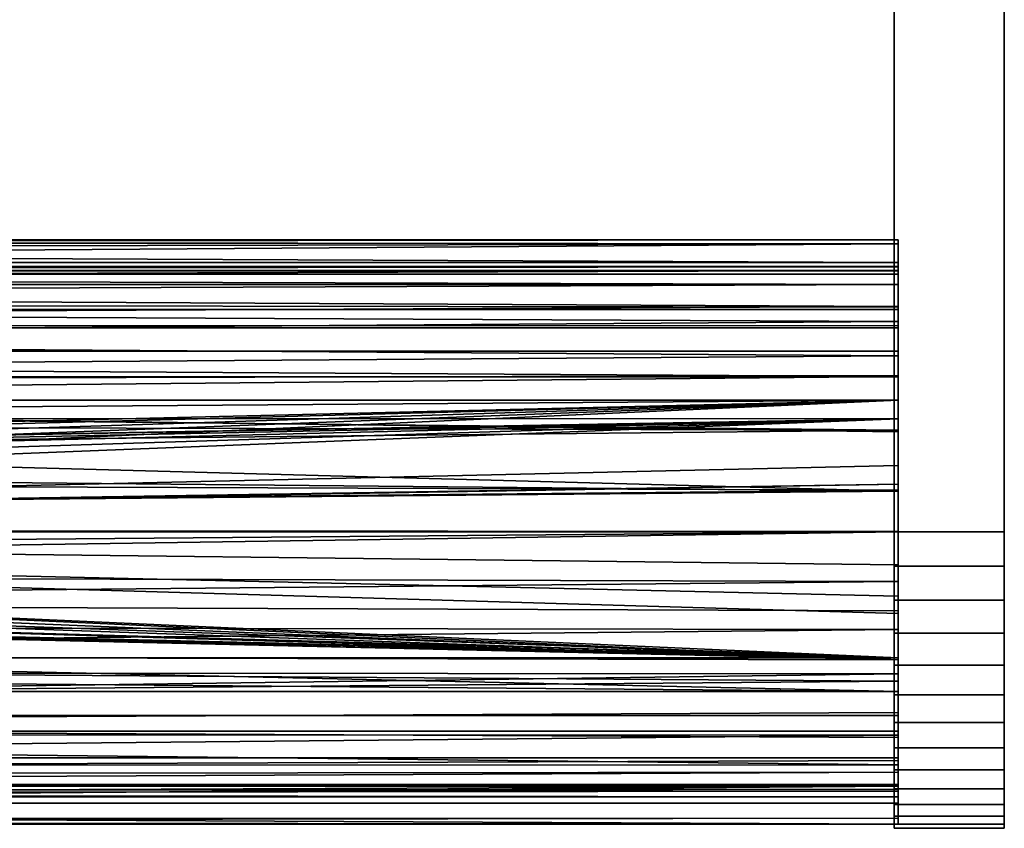
# Model space of a CAD drawing. Extents: x -0.184 to 0.184, y -0.088 to 0.
# Drawn here: x 0.099 to 0.153, y -0.088 to -0.044 of the extents above; entities that cross this region are included whole.
import ezdxf

# ---------------------------------------------------------------- set-up
doc = ezdxf.new("R2010")
doc.units = 0
doc.layers.add('L12_BASIS_FARBE', color=7, linetype='CONTINUOUS')
doc.layers.add('L3_HALTERRING_FARBE', color=7, linetype='CONTINUOUS')

msp = doc.modelspace()

# ---------------------------------------------------------------- linework, layer by layer
at = {"layer": 'L12_BASIS_FARBE', "color": 253}
for points, invisible_edges in [([(0.147206, -0.057321, 0.139813), (-0.084793, -0.056334, 0.136617), (-0.084794, -0.057322, 0.139733), (0.147206, -0.057321, 0.139813)], 8), ([(-0.084793, -0.056334, 0.136617), (0.147207, -0.05609, 0.135143), (-0.084792, -0.056, 0.133365), (-0.084793, -0.056334, 0.136617)], 8), ([(0.147206, -0.057321, 0.139813), (0.147207, -0.05609, 0.135143), (-0.084793, -0.056334, 0.136617), (0.147206, -0.057321, 0.139813)], 8), ([(-0.084792, -0.056, 0.133365), (0.147209, -0.056309, 0.130319), (-0.084791, -0.056125, 0.131371), (-0.084792, -0.056, 0.133365)], 8), ([(0.147207, -0.05609, 0.135143), (0.147209, -0.056309, 0.130319), (-0.084792, -0.056, 0.133365), (0.147207, -0.05609, 0.135143)], 8), ([(-0.084791, -0.056125, 0.131371), (0.147209, -0.056309, 0.130319), (-0.08479, -0.056774, 0.128449), (-0.084791, -0.056125, 0.131371)], 8), ([(0.147209, -0.056309, 0.130319), (-0.084789, -0.057957, 0.125698), (-0.08479, -0.056774, 0.128449), (0.147209, -0.056309, 0.130319)], 8), ([(0.147209, -0.056309, 0.130319), (0.14721, -0.057957, 0.125779), (-0.084789, -0.057957, 0.125698), (0.147209, -0.056309, 0.130319)], 8), ([(0.147206, -0.057321, 0.139813), (0.147207, -0.057759, 0.136163), (0.147207, -0.05609, 0.135143), (0.147206, -0.057321, 0.139813)], 9), ([(0.147207, -0.05609, 0.135143), (0.147207, -0.057759, 0.136163), (0.147207, -0.057566, 0.1348), (0.147207, -0.05609, 0.135143)], 8), ([(0.147208, -0.057539, 0.132413), (0.147207, -0.05609, 0.135143), (0.147207, -0.057566, 0.1348), (0.147208, -0.057539, 0.132413)], 9), ([(0.147207, -0.05609, 0.135143), (0.147208, -0.057539, 0.132413), (0.147209, -0.056309, 0.130319), (0.147207, -0.05609, 0.135143)], 9), ([(0.147209, -0.056309, 0.130319), (0.147208, -0.057539, 0.132413), (0.147209, -0.057775, 0.130646), (0.147209, -0.056309, 0.130319)], 8), ([(0.147209, -0.057775, 0.130646), (0.14721, -0.057957, 0.125779), (0.147209, -0.056309, 0.130319), (0.147209, -0.057775, 0.130646)], 9), ([(-0.084796, -0.059891, 0.143824), (0.147206, -0.057321, 0.139813), (-0.084794, -0.057322, 0.139733), (-0.084796, -0.059891, 0.143824)], 9), ([(0.147206, -0.057321, 0.139813), (-0.084796, -0.059891, 0.143824), (0.147204, -0.05989, 0.143903), (0.147206, -0.057321, 0.139813)], 9), ([(0.147204, -0.05989, 0.143903), (0.147205, -0.059715, 0.141144), (0.147206, -0.057321, 0.139813), (0.147204, -0.05989, 0.143903)], 9), ([(0.147206, -0.057321, 0.139813), (0.147205, -0.059715, 0.141144), (0.147206, -0.05851, 0.138756), (0.147206, -0.057321, 0.139813)], 8), ([(0.147207, -0.057759, 0.136163), (0.147206, -0.057321, 0.139813), (0.147206, -0.05851, 0.138756), (0.147207, -0.057759, 0.136163)], 9), ([(-0.084794, -0.058579, 0.138855), (0.147207, -0.057759, 0.136163), (0.147206, -0.05851, 0.138756), (-0.084794, -0.058579, 0.138855)], 8), ([(-0.084794, -0.058579, 0.138855), (-0.084793, -0.057772, 0.136162), (0.147207, -0.057759, 0.136163), (-0.084794, -0.058579, 0.138855)], 8), ([(-0.084793, -0.057772, 0.136162), (-0.084792, -0.0575, 0.133365), (0.147208, -0.057539, 0.132413), (-0.084793, -0.057772, 0.136162)], 8), ([(-0.084793, -0.057772, 0.136162), (0.147208, -0.057539, 0.132413), (0.147207, -0.057566, 0.1348), (-0.084793, -0.057772, 0.136162)], 8), ([(0.147207, -0.057759, 0.136163), (-0.084793, -0.057772, 0.136162), (0.147207, -0.057566, 0.1348), (0.147207, -0.057759, 0.136163)], 8), ([(-0.084792, -0.0575, 0.133365), (-0.084791, -0.057776, 0.130552), (0.147208, -0.057539, 0.132413), (-0.084792, -0.0575, 0.133365)], 8), ([(0.147208, -0.057539, 0.132413), (-0.084791, -0.057776, 0.130552), (0.147209, -0.057775, 0.130646), (0.147208, -0.057539, 0.132413)], 8), ([(0.147209, -0.057775, 0.130646), (-0.084791, -0.057776, 0.130552), (0.14721, -0.058531, 0.12808), (0.147209, -0.057775, 0.130646)], 8), ([(-0.084791, -0.057776, 0.130552), (-0.08479, -0.058592, 0.127845), (0.14721, -0.058531, 0.12808), (-0.084791, -0.057776, 0.130552)], 8), ([(-0.084789, -0.057957, 0.125698), (0.147212, -0.060885, 0.121938), (-0.084788, -0.060885, 0.121857), (-0.084789, -0.057957, 0.125698)], 9), ([(0.147212, -0.060885, 0.121938), (-0.084789, -0.057957, 0.125698), (0.14721, -0.057957, 0.125779), (0.147212, -0.060885, 0.121938)], 9), ([(0.14721, -0.057957, 0.125779), (0.147209, -0.057775, 0.130646), (0.14721, -0.058531, 0.12808), (0.14721, -0.057957, 0.125779)], 9), ([(0.14721, -0.057957, 0.125779), (0.147211, -0.06055, 0.124551), (0.147212, -0.060885, 0.121938), (0.14721, -0.057957, 0.125779)], 9), ([(0.147211, -0.06055, 0.124551), (0.14721, -0.057957, 0.125779), (0.147211, -0.059759, 0.125677), (0.147211, -0.06055, 0.124551)], 9), ([(0.14721, -0.057957, 0.125779), (0.14721, -0.058531, 0.12808), (0.147211, -0.059759, 0.125677), (0.14721, -0.057957, 0.125779)], 8), ([(0.147205, -0.059715, 0.141144), (-0.084794, -0.058579, 0.138855), (0.147206, -0.05851, 0.138756), (0.147205, -0.059715, 0.141144)], 8), ([(-0.084795, -0.060829, 0.142609), (-0.084794, -0.058579, 0.138855), (0.147205, -0.059715, 0.141144), (-0.084795, -0.060829, 0.142609)], 8), ([(0.14721, -0.058531, 0.12808), (-0.08479, -0.058592, 0.127845), (-0.08479, -0.059422, 0.126151), (0.14721, -0.058531, 0.12808)], 8), ([(0.14721, -0.058531, 0.12808), (-0.08479, -0.059422, 0.126151), (0.147211, -0.059759, 0.125677), (0.14721, -0.058531, 0.12808)], 8), ([(-0.08479, -0.059422, 0.126151), (0.147211, -0.06055, 0.124551), (0.147211, -0.059759, 0.125677), (-0.08479, -0.059422, 0.126151)], 8), ([(-0.08479, -0.059422, 0.126151), (-0.084788, -0.062148, 0.122726), (0.147211, -0.06055, 0.124551), (-0.08479, -0.059422, 0.126151)], 8), ([(0.147203, -0.063562, 0.14704), (-0.084796, -0.059891, 0.143824), (-0.084797, -0.063564, 0.146961), (0.147203, -0.063562, 0.14704)], 9), ([(-0.084796, -0.059891, 0.143824), (0.147203, -0.063562, 0.14704), (0.147204, -0.05989, 0.143903), (-0.084796, -0.059891, 0.143824)], 9), ([(-0.084795, -0.060829, 0.142609), (0.147205, -0.059715, 0.141144), (0.147205, -0.060753, 0.142594), (-0.084795, -0.060829, 0.142609)], 8), ([(0.147204, -0.06348, 0.145177), (0.147204, -0.05989, 0.143903), (0.147203, -0.063562, 0.14704), (0.147204, -0.06348, 0.145177)], 9), ([(0.147205, -0.059715, 0.141144), (0.147204, -0.05989, 0.143903), (0.147205, -0.060753, 0.142594), (0.147205, -0.059715, 0.141144)], 9), ([(0.147204, -0.05989, 0.143903), (0.147204, -0.06348, 0.145177), (0.147204, -0.062406, 0.144316), (0.147204, -0.05989, 0.143903)], 9), ([(0.147204, -0.05989, 0.143903), (0.147204, -0.062406, 0.144316), (0.147205, -0.060753, 0.142594), (0.147204, -0.05989, 0.143903)], 8), ([(0.147211, -0.06055, 0.124551), (-0.084788, -0.062148, 0.122726), (0.147212, -0.062165, 0.122793), (0.147211, -0.06055, 0.124551)], 8), ([(0.147211, -0.06055, 0.124551), (0.147212, -0.062165, 0.122793), (0.147212, -0.060885, 0.121938), (0.147211, -0.06055, 0.124551)], 8), ([(0.147204, -0.062406, 0.144316), (-0.084796, -0.064096, 0.145522), (-0.084795, -0.060829, 0.142609), (0.147204, -0.062406, 0.144316)], 8), ([(0.147204, -0.062406, 0.144316), (-0.084795, -0.060829, 0.142609), (0.147205, -0.060753, 0.142594), (0.147204, -0.062406, 0.144316)], 8), ([(0.147212, -0.060885, 0.121938), (-0.084787, -0.064825, 0.119064), (-0.084788, -0.060885, 0.121857), (0.147212, -0.060885, 0.121938)], 9), ([(-0.084787, -0.064825, 0.119064), (0.147212, -0.060885, 0.121938), (0.147213, -0.064825, 0.119145), (-0.084787, -0.064825, 0.119064)], 9), ([(0.147212, -0.063547, 0.121666), (0.147213, -0.064825, 0.119145), (0.147212, -0.060885, 0.121938), (0.147212, -0.063547, 0.121666)], 9), ([(0.147212, -0.060885, 0.121938), (0.147212, -0.062165, 0.122793), (0.147212, -0.063547, 0.121666), (0.147212, -0.060885, 0.121938)], 8), ([(0.147212, -0.063547, 0.121666), (0.147212, -0.062165, 0.122793), (-0.084788, -0.062148, 0.122726), (0.147212, -0.063547, 0.121666)], 8), ([(0.147212, -0.063547, 0.121666), (-0.084788, -0.062148, 0.122726), (-0.084788, -0.065771, 0.120271), (0.147212, -0.063547, 0.121666)], 8), ([(0.147204, -0.062406, 0.144316), (0.147204, -0.06348, 0.145177), (-0.084796, -0.064096, 0.145522), (0.147204, -0.062406, 0.144316)], 8), ([(0.147203, -0.063562, 0.14704), (-0.084797, -0.063564, 0.146961), (0.147203, -0.066556, 0.148492), (0.147203, -0.063562, 0.14704)], 8), ([(0.147202, -0.069785, 0.149292), (-0.084797, -0.063564, 0.146961), (-0.084797, -0.067616, 0.148753), (0.147202, -0.069785, 0.149292)], 8), ([(0.147203, -0.066556, 0.148492), (-0.084797, -0.063564, 0.146961), (0.147202, -0.069785, 0.149292), (0.147203, -0.066556, 0.148492)], 8), ([(0.147204, -0.06348, 0.145177), (0.147203, -0.066459, 0.146844), (-0.084796, -0.064096, 0.145522), (0.147204, -0.06348, 0.145177)], 8), ([(0.147212, -0.065855, 0.120313), (0.147212, -0.063547, 0.121666), (-0.084788, -0.065771, 0.120271), (0.147212, -0.065855, 0.120313)], 8), ([(0.147203, -0.063562, 0.14704), (0.147203, -0.066459, 0.146844), (0.147204, -0.06348, 0.145177), (0.147203, -0.063562, 0.14704)], 9), ([(0.147203, -0.066459, 0.146844), (0.147203, -0.063562, 0.14704), (0.147203, -0.066556, 0.148492), (0.147203, -0.066459, 0.146844)], 9), ([(0.147213, -0.064825, 0.119145), (0.147212, -0.063547, 0.121666), (0.147212, -0.065855, 0.120313), (0.147213, -0.064825, 0.119145)], 9), ([(0.147203, -0.066459, 0.146844), (-0.084797, -0.065924, 0.146531), (-0.084796, -0.064096, 0.145522), (0.147203, -0.066459, 0.146844)], 8), ([(0.147213, -0.064825, 0.119145), (-0.009567, -0.068607, 0.117755), (-0.084787, -0.06653, 0.118329), (0.147213, -0.064825, 0.119145)], 8), ([(0.147213, -0.064825, 0.119145), (-0.084787, -0.06653, 0.118329), (-0.084787, -0.064825, 0.119064), (0.147213, -0.064825, 0.119145)], 8), ([(0.147213, -0.064825, 0.119145), (-0.008244, -0.06897, 0.117682), (-0.009567, -0.068607, 0.117755), (0.147213, -0.064825, 0.119145)], 8), ([(0.147213, -0.064825, 0.119145), (-0.007201, -0.069793, 0.117545), (-0.008244, -0.06897, 0.117682), (0.147213, -0.064825, 0.119145)], 8), ([(0.147213, -0.064825, 0.119145), (-0.006631, -0.070735, 0.117442), (-0.007201, -0.069793, 0.117545), (0.147213, -0.064825, 0.119145)], 8), ([(0.147213, -0.064825, 0.119145), (-0.006392, -0.071814, 0.117394), (-0.006631, -0.070735, 0.117442), (0.147213, -0.064825, 0.119145)], 8), ([(0.147213, -0.069419, 0.117656), (-0.006392, -0.071814, 0.117394), (0.147213, -0.064825, 0.119145), (0.147213, -0.069419, 0.117656)], 8), ([(0.147213, -0.068394, 0.119402), (0.147213, -0.064825, 0.119145), (0.147212, -0.065855, 0.120313), (0.147213, -0.068394, 0.119402)], 9), ([(0.147213, -0.064825, 0.119145), (0.147213, -0.068394, 0.119402), (0.147213, -0.069419, 0.117656), (0.147213, -0.064825, 0.119145)], 9), ([(0.147203, -0.066459, 0.146844), (-0.084797, -0.06889, 0.147528), (-0.084797, -0.065924, 0.146531), (0.147203, -0.066459, 0.146844)], 8), ([(0.147212, -0.065855, 0.120313), (-0.084788, -0.065771, 0.120271), (-0.010075, -0.068612, 0.119292), (0.147212, -0.065855, 0.120313)], 8), ([(0.147212, -0.065855, 0.120313), (-0.010075, -0.068612, 0.119292), (-0.009048, -0.068681, 0.119277), (0.147212, -0.065855, 0.120313)], 8), ([(0.147212, -0.065855, 0.120313), (-0.009048, -0.068681, 0.119277), (-0.008091, -0.069053, 0.119195), (0.147212, -0.065855, 0.120313)], 8), ([(0.147212, -0.065855, 0.120313), (-0.008091, -0.069053, 0.119195), (-0.007292, -0.06969, 0.119077), (0.147212, -0.065855, 0.120313)], 8), ([(0.147212, -0.065855, 0.120313), (-0.007292, -0.06969, 0.119077), (-0.006644, -0.070704, 0.11895), (0.147212, -0.065855, 0.120313)], 8), ([(0.147212, -0.065855, 0.120313), (-0.006644, -0.070704, 0.11895), (-0.006389, -0.071891, 0.118894), (0.147212, -0.065855, 0.120313)], 8), ([(0.147213, -0.068394, 0.119402), (0.147212, -0.065855, 0.120313), (-0.006389, -0.071891, 0.118894), (0.147213, -0.068394, 0.119402)], 8), ([(0.147203, -0.066459, 0.146844), (0.147203, -0.069729, 0.147767), (-0.084797, -0.06889, 0.147528), (0.147203, -0.066459, 0.146844)], 8), ([(0.147203, -0.069729, 0.147767), (0.147203, -0.066556, 0.148492), (0.147202, -0.069785, 0.149292), (0.147203, -0.069729, 0.147767)], 9), ([(0.147203, -0.066556, 0.148492), (0.147203, -0.069729, 0.147767), (0.147203, -0.066459, 0.146844), (0.147203, -0.066556, 0.148492)], 9), ([(0.147202, -0.069785, 0.149292), (-0.084797, -0.067616, 0.148753), (-0.084798, -0.072005, 0.149365), (0.147202, -0.069785, 0.149292)], 8), ([(0.147213, -0.071992, 0.118946), (0.147213, -0.068394, 0.119402), (-0.006389, -0.071891, 0.118894), (0.147213, -0.071992, 0.118946)], 8), ([(0.147213, -0.071991, 0.117446), (0.147213, -0.068394, 0.119402), (0.147213, -0.071992, 0.118946), (0.147213, -0.071991, 0.117446)], 9), ([(0.147213, -0.068394, 0.119402), (0.147213, -0.071991, 0.117446), (0.147213, -0.069419, 0.117656), (0.147213, -0.068394, 0.119402)], 9), ([(0.147203, -0.069729, 0.147767), (-0.084797, -0.072008, 0.147865), (-0.084797, -0.06889, 0.147528), (0.147203, -0.069729, 0.147767)], 8), ([(0.147202, -0.069785, 0.149292), (-0.084798, -0.072005, 0.149365), (0.147202, -0.072009, 0.149446), (0.147202, -0.069785, 0.149292)], 8), ([(0.147203, -0.069729, 0.147767), (0.147203, -0.072004, 0.147946), (-0.084797, -0.072008, 0.147865), (0.147203, -0.069729, 0.147767)], 8), ([(0.147213, -0.069419, 0.117656), (-0.006387, -0.071991, 0.117393), (-0.006392, -0.071814, 0.117394), (0.147213, -0.069419, 0.117656)], 8), ([(0.147213, -0.071991, 0.117446), (-0.006387, -0.071991, 0.117393), (0.147213, -0.069419, 0.117656), (0.147213, -0.071991, 0.117446)], 8), ([(0.147202, -0.069785, 0.149292), (0.147203, -0.072004, 0.147946), (0.147203, -0.069729, 0.147767), (0.147202, -0.069785, 0.149292)], 9), ([(0.147203, -0.072004, 0.147946), (0.147202, -0.069785, 0.149292), (0.147202, -0.072009, 0.149446), (0.147203, -0.072004, 0.147946)], 9), ([(0.147213, -0.071992, 0.118946), (-0.006389, -0.071891, 0.118894), (-0.006387, -0.071992, 0.118893), (0.147213, -0.071992, 0.118946)], 8), ([(0.147202, -0.072009, 0.149446), (-0.084798, -0.072005, 0.149365), (-0.084798, -0.075438, 0.148992), (0.147202, -0.072009, 0.149446)], 8), ([(0.147203, -0.076322, 0.148852), (0.147202, -0.072009, 0.149446), (-0.084798, -0.075438, 0.148992), (0.147203, -0.076322, 0.148852)], 8), ([(0.147203, -0.072004, 0.147946), (-0.084797, -0.074014, 0.147725), (-0.084797, -0.072008, 0.147865), (0.147203, -0.072004, 0.147946)], 8), ([(0.147203, -0.074721, 0.147689), (-0.084797, -0.074014, 0.147725), (0.147203, -0.072004, 0.147946), (0.147203, -0.074721, 0.147689)], 8), ([(0.147213, -0.078873, 0.118998), (-0.006671, -0.073361, 0.11745), (-0.006387, -0.071991, 0.117393), (0.147213, -0.078873, 0.118998)], 8), ([(0.147212, -0.078985, 0.12074), (-0.006387, -0.071992, 0.118893), (-0.006432, -0.072552, 0.118904), (0.147212, -0.078985, 0.12074)], 8), ([(0.147213, -0.071991, 0.117446), (0.147213, -0.075519, 0.117838), (-0.006387, -0.071991, 0.117393), (0.147213, -0.071991, 0.117446)], 8), ([(0.147213, -0.075519, 0.117838), (0.147213, -0.078873, 0.118998), (-0.006387, -0.071991, 0.117393), (0.147213, -0.075519, 0.117838)], 8), ([(0.147213, -0.071992, 0.118946), (-0.006387, -0.071992, 0.118893), (0.147213, -0.073804, 0.119059), (0.147213, -0.071992, 0.118946)], 8), ([(0.147213, -0.073804, 0.119059), (-0.006387, -0.071992, 0.118893), (0.147213, -0.076463, 0.11965), (0.147213, -0.073804, 0.119059)], 8), ([(0.147213, -0.076463, 0.11965), (-0.006387, -0.071992, 0.118893), (0.147212, -0.078985, 0.12074), (0.147213, -0.076463, 0.11965)], 8), ([(0.147202, -0.072009, 0.149446), (0.147203, -0.074721, 0.147689), (0.147203, -0.072004, 0.147946), (0.147202, -0.072009, 0.149446)], 9), ([(0.147203, -0.074721, 0.147689), (0.147202, -0.072009, 0.149446), (0.147203, -0.076322, 0.148852), (0.147203, -0.074721, 0.147689)], 9), ([(0.147213, -0.071991, 0.117446), (0.147213, -0.073804, 0.119059), (0.147213, -0.075519, 0.117838), (0.147213, -0.071991, 0.117446)], 9), ([(0.147213, -0.073804, 0.119059), (0.147213, -0.071991, 0.117446), (0.147213, -0.071992, 0.118946), (0.147213, -0.073804, 0.119059)], 9), ([(0.147212, -0.078985, 0.12074), (-0.006432, -0.072552, 0.118904), (-0.00675, -0.073528, 0.118973), (0.147212, -0.078985, 0.12074)], 8), ([(0.147213, -0.078873, 0.118998), (-0.007483, -0.0745, 0.117589), (-0.006671, -0.073361, 0.11745), (0.147213, -0.078873, 0.118998)], 8), ([(0.147212, -0.078985, 0.12074), (-0.00675, -0.073528, 0.118973), (-0.007343, -0.074363, 0.119086), (0.147212, -0.078985, 0.12074)], 8), ([(0.147203, -0.074721, 0.147689), (-0.084797, -0.076937, 0.146999), (-0.084797, -0.074014, 0.147725), (0.147203, -0.074721, 0.147689)], 8), ([(0.147213, -0.073804, 0.119059), (0.147213, -0.076463, 0.11965), (0.147213, -0.075519, 0.117838), (0.147213, -0.073804, 0.119059)], 8), ([(0.147213, -0.078873, 0.118998), (-0.008605, -0.075188, 0.117713), (-0.007483, -0.0745, 0.117589), (0.147213, -0.078873, 0.118998)], 8), ([(0.147212, -0.078985, 0.12074), (-0.007343, -0.074363, 0.119086), (-0.008154, -0.074982, 0.119202), (0.147212, -0.078985, 0.12074)], 8), ([(0.147203, -0.077338, 0.146928), (-0.084797, -0.076937, 0.146999), (0.147203, -0.074721, 0.147689), (0.147203, -0.077338, 0.146928)], 8), ([(0.147212, -0.078985, 0.12074), (-0.008154, -0.074982, 0.119202), (-0.009122, -0.075334, 0.119281), (0.147212, -0.078985, 0.12074)], 8), ([(0.147203, -0.074721, 0.147689), (0.147203, -0.076322, 0.148852), (0.147203, -0.077338, 0.146928), (0.147203, -0.074721, 0.147689)], 8), ([(0.147203, -0.080722, 0.14686), (0.147203, -0.076322, 0.148852), (-0.084798, -0.075438, 0.148992), (0.147203, -0.080722, 0.14686)], 8), ([(0.147203, -0.080722, 0.14686), (-0.084798, -0.075438, 0.148992), (-0.084797, -0.078707, 0.147892), (0.147203, -0.080722, 0.14686)], 8), ([(0.147212, -0.078985, 0.12074), (-0.010154, -0.07538, 0.119291), (-0.084788, -0.078502, 0.120405), (0.147212, -0.078985, 0.12074)], 8), ([(0.147213, -0.078873, 0.118998), (-0.084787, -0.078873, 0.118917), (-0.009976, -0.075394, 0.117755), (0.147213, -0.078873, 0.118998)], 8), ([(0.147212, -0.078985, 0.12074), (-0.009122, -0.075334, 0.119281), (-0.010154, -0.07538, 0.119291), (0.147212, -0.078985, 0.12074)], 8), ([(0.147213, -0.078873, 0.118998), (-0.009976, -0.075394, 0.117755), (-0.008605, -0.075188, 0.117713), (0.147213, -0.078873, 0.118998)], 8), ([(0.147213, -0.076463, 0.11965), (0.147213, -0.078873, 0.118998), (0.147213, -0.075519, 0.117838), (0.147213, -0.076463, 0.11965)], 9), ([(0.147204, -0.079744, 0.145706), (0.147203, -0.076322, 0.148852), (0.147203, -0.080722, 0.14686), (0.147204, -0.079744, 0.145706)], 9), ([(0.147203, -0.076322, 0.148852), (0.147204, -0.079744, 0.145706), (0.147203, -0.077338, 0.146928), (0.147203, -0.076322, 0.148852)], 9), ([(0.147213, -0.078873, 0.118998), (0.147213, -0.076463, 0.11965), (0.147212, -0.078985, 0.12074), (0.147213, -0.078873, 0.118998)], 9), ([(0.147203, -0.077338, 0.146928), (-0.084796, -0.079647, 0.145685), (-0.084797, -0.076937, 0.146999), (0.147203, -0.077338, 0.146928)], 8), ([(0.147204, -0.079744, 0.145706), (-0.084796, -0.079647, 0.145685), (0.147203, -0.077338, 0.146928), (0.147204, -0.079744, 0.145706)], 8), ([(0.147203, -0.080722, 0.14686), (-0.084797, -0.078707, 0.147892), (-0.084797, -0.080722, 0.146779), (0.147203, -0.080722, 0.14686)], 8), ([(0.147212, -0.080159, 0.12146), (-0.084788, -0.078502, 0.120405), (-0.084789, -0.082073, 0.122936), (0.147212, -0.080159, 0.12146)], 8), ([(0.147212, -0.078985, 0.12074), (-0.084788, -0.078502, 0.120405), (0.147212, -0.080159, 0.12146), (0.147212, -0.078985, 0.12074)], 8), ([(-0.084787, -0.078873, 0.118917), (0.147212, -0.082871, 0.121707), (-0.084788, -0.082871, 0.121626), (-0.084787, -0.078873, 0.118917)], 9), ([(0.147212, -0.082871, 0.121707), (-0.084787, -0.078873, 0.118917), (0.147213, -0.078873, 0.118998), (0.147212, -0.082871, 0.121707)], 9), ([(0.147213, -0.078873, 0.118998), (0.147212, -0.080159, 0.12146), (0.147212, -0.082871, 0.121707), (0.147213, -0.078873, 0.118998)], 9), ([(0.147212, -0.080159, 0.12146), (0.147213, -0.078873, 0.118998), (0.147212, -0.078985, 0.12074), (0.147212, -0.080159, 0.12146)], 9), ([(0.147204, -0.079744, 0.145706), (-0.084795, -0.082975, 0.142842), (-0.084796, -0.079647, 0.145685), (0.147204, -0.079744, 0.145706)], 8), ([(0.147204, -0.081864, 0.144074), (-0.084795, -0.082975, 0.142842), (0.147204, -0.079744, 0.145706), (0.147204, -0.081864, 0.144074)], 8), ([(0.147203, -0.080722, 0.14686), (0.147204, -0.081864, 0.144074), (0.147204, -0.079744, 0.145706), (0.147203, -0.080722, 0.14686)], 9), ([(0.147212, -0.080159, 0.12146), (-0.084789, -0.082073, 0.122936), (0.147211, -0.082015, 0.122961), (0.147212, -0.080159, 0.12146)], 8), ([(0.147212, -0.080159, 0.12146), (0.147211, -0.082015, 0.122961), (0.147212, -0.082871, 0.121707), (0.147212, -0.080159, 0.12146)], 8), ([(-0.084796, -0.084327, 0.143565), (0.147203, -0.080722, 0.14686), (-0.084797, -0.080722, 0.146779), (-0.084796, -0.084327, 0.143565)], 9), ([(0.147203, -0.080722, 0.14686), (-0.084796, -0.084327, 0.143565), (0.147204, -0.084327, 0.143646), (0.147203, -0.080722, 0.14686)], 9), ([(0.147204, -0.081864, 0.144074), (0.147203, -0.080722, 0.14686), (0.147204, -0.084327, 0.143646), (0.147204, -0.081864, 0.144074)], 9), ([(0.147204, -0.081864, 0.144074), (0.147205, -0.083094, 0.142783), (-0.084795, -0.082975, 0.142842), (0.147204, -0.081864, 0.144074)], 8), ([(0.14721, -0.084721, 0.126488), (-0.084789, -0.082073, 0.122936), (-0.08479, -0.084727, 0.126417), (0.14721, -0.084721, 0.126488)], 8), ([(0.147211, -0.083226, 0.124269), (0.147211, -0.082015, 0.122961), (-0.084789, -0.082073, 0.122936), (0.147211, -0.083226, 0.124269)], 8), ([(0.14721, -0.084721, 0.126488), (0.147211, -0.083226, 0.124269), (-0.084789, -0.082073, 0.122936), (0.14721, -0.084721, 0.126488)], 8), ([(0.147204, -0.081864, 0.144074), (0.147204, -0.084327, 0.143646), (0.147205, -0.083094, 0.142783), (0.147204, -0.081864, 0.144074)], 8), ([(0.147211, -0.082015, 0.122961), (0.147211, -0.083226, 0.124269), (0.147212, -0.082871, 0.121707), (0.147211, -0.082015, 0.122961)], 8), ([(-0.084795, -0.082975, 0.142842), (0.147205, -0.083094, 0.142783), (-0.084794, -0.085303, 0.139135), (-0.084795, -0.082975, 0.142842)], 8), ([(0.147205, -0.083094, 0.142783), (0.147205, -0.084475, 0.140837), (-0.084794, -0.085303, 0.139135), (0.147205, -0.083094, 0.142783)], 8), ([(0.147212, -0.082871, 0.121707), (-0.084789, -0.085879, 0.125405), (-0.084788, -0.082871, 0.121626), (0.147212, -0.082871, 0.121707)], 9), ([(-0.084789, -0.085879, 0.125405), (0.147212, -0.082871, 0.121707), (0.147211, -0.085879, 0.125486), (-0.084789, -0.085879, 0.125405)], 9), ([(0.147204, -0.084327, 0.143646), (0.147205, -0.084475, 0.140837), (0.147205, -0.083094, 0.142783), (0.147204, -0.084327, 0.143646)], 9), ([(0.147212, -0.082871, 0.121707), (0.14721, -0.084721, 0.126488), (0.147211, -0.085879, 0.125486), (0.147212, -0.082871, 0.121707)], 9), ([(0.14721, -0.084721, 0.126488), (0.147212, -0.082871, 0.121707), (0.147211, -0.083226, 0.124269), (0.14721, -0.084721, 0.126488)], 9), ([(0.147206, -0.086809, 0.139503), (-0.084796, -0.084327, 0.143565), (-0.084794, -0.086809, 0.139422), (0.147206, -0.086809, 0.139503)], 9), ([(-0.084796, -0.084327, 0.143565), (0.147206, -0.086809, 0.139503), (0.147204, -0.084327, 0.143646), (-0.084796, -0.084327, 0.143565)], 9), ([(0.147205, -0.084475, 0.140837), (0.147206, -0.08512, 0.13962), (-0.084794, -0.085303, 0.139135), (0.147205, -0.084475, 0.140837)], 8), ([(-0.084791, -0.085798, 0.128909), (0.14721, -0.084721, 0.126488), (-0.08479, -0.084727, 0.126417), (-0.084791, -0.085798, 0.128909)], 9), ([(0.14721, -0.084721, 0.126488), (-0.084791, -0.085798, 0.128909), (0.147209, -0.08579, 0.128966), (0.14721, -0.084721, 0.126488)], 9), ([(0.147205, -0.084475, 0.140837), (0.147204, -0.084327, 0.143646), (0.147206, -0.086809, 0.139503), (0.147205, -0.084475, 0.140837)], 9), ([(0.147205, -0.084475, 0.140837), (0.147206, -0.086809, 0.139503), (0.147206, -0.08512, 0.13962), (0.147205, -0.084475, 0.140837)], 8), ([(0.147209, -0.08579, 0.128966), (0.147211, -0.085879, 0.125486), (0.14721, -0.084721, 0.126488), (0.147209, -0.08579, 0.128966)], 9), ([(0.147206, -0.08512, 0.13962), (-0.084793, -0.086197, 0.136312), (-0.084794, -0.085303, 0.139135), (0.147206, -0.08512, 0.13962)], 8), ([(0.147206, -0.08512, 0.13962), (0.147207, -0.086037, 0.137082), (-0.084793, -0.086197, 0.136312), (0.147206, -0.08512, 0.13962)], 8), ([(0.147206, -0.08512, 0.13962), (0.147206, -0.086809, 0.139503), (0.147207, -0.086037, 0.137082), (0.147206, -0.08512, 0.13962)], 8), ([(-0.084792, -0.086387, 0.131558), (0.147209, -0.086153, 0.130294), (-0.084791, -0.085798, 0.128909), (-0.084792, -0.086387, 0.131558)], 8), ([(0.147209, -0.086153, 0.130294), (0.147209, -0.08579, 0.128966), (-0.084791, -0.085798, 0.128909), (0.147209, -0.086153, 0.130294)], 8), ([(-0.084791, -0.087696, 0.13026), (-0.08479, -0.086795, 0.127274), (0.147211, -0.085879, 0.125486), (-0.084791, -0.087696, 0.13026)], 8), ([(-0.084791, -0.087696, 0.13026), (0.147211, -0.085879, 0.125486), (0.147209, -0.087622, 0.12999), (-0.084791, -0.087696, 0.13026)], 8), ([(-0.08479, -0.086795, 0.127274), (-0.084789, -0.085879, 0.125405), (0.147211, -0.085879, 0.125486), (-0.08479, -0.086795, 0.127274)], 8), ([(0.147211, -0.085879, 0.125486), (0.147209, -0.08579, 0.128966), (0.147209, -0.087622, 0.12999), (0.147211, -0.085879, 0.125486)], 9), ([(0.147209, -0.08579, 0.128966), (0.147209, -0.086153, 0.130294), (0.147209, -0.087622, 0.12999), (0.147209, -0.08579, 0.128966)], 8), ([(0.147207, -0.086037, 0.137082), (0.147208, -0.086466, 0.134441), (-0.084793, -0.086197, 0.136312), (0.147207, -0.086037, 0.137082)], 8), ([(-0.084793, -0.086197, 0.136312), (0.147208, -0.086466, 0.134441), (-0.084792, -0.0865, 0.133365), (-0.084793, -0.086197, 0.136312)], 8), ([(0.147208, -0.086479, 0.132658), (0.147209, -0.086153, 0.130294), (-0.084792, -0.086387, 0.131558), (0.147208, -0.086479, 0.132658)], 8), ([(0.147208, -0.086466, 0.134441), (0.147208, -0.086479, 0.132658), (-0.084792, -0.086387, 0.131558), (0.147208, -0.086466, 0.134441)], 8), ([(0.147208, -0.086466, 0.134441), (-0.084792, -0.086387, 0.131558), (-0.084792, -0.0865, 0.133365), (0.147208, -0.086466, 0.134441)], 8), ([(0.147206, -0.086809, 0.139503), (0.147208, -0.086466, 0.134441), (0.147207, -0.086037, 0.137082), (0.147206, -0.086809, 0.139503)], 9), ([(0.147208, -0.086479, 0.132658), (0.147209, -0.087622, 0.12999), (0.147209, -0.086153, 0.130294), (0.147208, -0.086479, 0.132658)], 9), ([(-0.084794, -0.086809, 0.139422), (-0.084793, -0.087699, 0.136452), (0.147207, -0.087942, 0.134809), (-0.084794, -0.086809, 0.139422)], 8), ([(0.147206, -0.086809, 0.139503), (-0.084794, -0.086809, 0.139422), (0.147207, -0.087942, 0.134809), (0.147206, -0.086809, 0.139503)], 8), ([(0.147208, -0.086466, 0.134441), (0.147206, -0.086809, 0.139503), (0.147207, -0.087942, 0.134809), (0.147208, -0.086466, 0.134441)], 9), ([(0.147208, -0.086466, 0.134441), (0.147207, -0.087942, 0.134809), (0.147208, -0.086479, 0.132658), (0.147208, -0.086466, 0.134441)], 8), ([(0.147209, -0.087622, 0.12999), (0.147208, -0.086479, 0.132658), (0.147207, -0.087942, 0.134809), (0.147209, -0.087622, 0.12999)], 9), ([(-0.084793, -0.087699, 0.136452), (-0.084792, -0.088, 0.133365), (0.147207, -0.087942, 0.134809), (-0.084793, -0.087699, 0.136452)], 8), ([(-0.084792, -0.088, 0.133365), (-0.084791, -0.087696, 0.13026), (0.147209, -0.087622, 0.12999), (-0.084792, -0.088, 0.133365)], 8), ([(0.147207, -0.087942, 0.134809), (-0.084792, -0.088, 0.133365), (0.147209, -0.087622, 0.12999), (0.147207, -0.087942, 0.134809)], 8)]:
    msp.add_3dface(points, dxfattribs=dict(at, invisible_edges=invisible_edges))
at = {"layer": 'L3_HALTERRING_FARBE', "color": 253}
for points, invisible_edges in [([(0.146998, -0.072, 0.117143), (0.146987, -0.072, 0.149543), (0.146987, -0.012, 0.149543), (0.146998, -0.072, 0.117143)], 13), ([(0.146998, -0.072, 0.117143), (0.146987, -0.012, 0.149543), (0.146998, -0.012, 0.117143), (0.146998, -0.072, 0.117143)], 9), ([(0.152987, -0.072, 0.149545), (0.146987, -0.012, 0.149543), (0.146987, -0.072, 0.149543), (0.152987, -0.072, 0.149545)], 9), ([(0.146987, -0.012, 0.149543), (0.152987, -0.072, 0.149545), (0.152987, -0.012, 0.149545), (0.146987, -0.012, 0.149543)], 9), ([(0.152998, -0.012, 0.117145), (0.146998, -0.072, 0.117143), (0.146998, -0.012, 0.117143), (0.152998, -0.012, 0.117145)], 9), ([(0.146998, -0.072, 0.117143), (0.152998, -0.012, 0.117145), (0.152998, -0.072, 0.117145), (0.146998, -0.072, 0.117143)], 9), ([(0.152987, -0.072, 0.149545), (0.152998, -0.072, 0.117145), (0.152987, -0.012, 0.149545), (0.152987, -0.072, 0.149545)], 11), ([(0.152987, -0.012, 0.149545), (0.152998, -0.072, 0.117145), (0.152998, -0.012, 0.117145), (0.152987, -0.012, 0.149545)], 9), ([(0.146998, -0.073881, 0.117253), (0.146987, -0.073881, 0.149433), (0.146987, -0.072, 0.149543), (0.146998, -0.073881, 0.117253)], 13), ([(0.146998, -0.073881, 0.117253), (0.146987, -0.072, 0.149543), (0.146998, -0.072, 0.117143), (0.146998, -0.073881, 0.117253)], 11), ([(0.146987, -0.073881, 0.149433), (0.152987, -0.072, 0.149545), (0.146987, -0.072, 0.149543), (0.146987, -0.073881, 0.149433)], 9), ([(0.152987, -0.072, 0.149545), (0.146987, -0.073881, 0.149433), (0.152987, -0.073881, 0.149435), (0.152987, -0.072, 0.149545)], 9), ([(0.146998, -0.072, 0.117143), (0.152998, -0.073881, 0.117255), (0.146998, -0.073881, 0.117253), (0.146998, -0.072, 0.117143)], 9), ([(0.152998, -0.073881, 0.117255), (0.146998, -0.072, 0.117143), (0.152998, -0.072, 0.117145), (0.152998, -0.073881, 0.117255)], 9), ([(0.152987, -0.073881, 0.149435), (0.152998, -0.073881, 0.117255), (0.152987, -0.072, 0.149545), (0.152987, -0.073881, 0.149435)], 11), ([(0.152987, -0.072, 0.149545), (0.152998, -0.073881, 0.117255), (0.152998, -0.072, 0.117145), (0.152987, -0.072, 0.149545)], 13), ([(0.146998, -0.075736, 0.11758), (0.146987, -0.075736, 0.149106), (0.146987, -0.073881, 0.149433), (0.146998, -0.075736, 0.11758)], 13), ([(0.146998, -0.075736, 0.11758), (0.146987, -0.073881, 0.149433), (0.146998, -0.073881, 0.117253), (0.146998, -0.075736, 0.11758)], 11), ([(0.146987, -0.075736, 0.149106), (0.152987, -0.073881, 0.149435), (0.146987, -0.073881, 0.149433), (0.146987, -0.075736, 0.149106)], 9), ([(0.152987, -0.073881, 0.149435), (0.146987, -0.075736, 0.149106), (0.152987, -0.075736, 0.149108), (0.152987, -0.073881, 0.149435)], 9), ([(0.146998, -0.073881, 0.117253), (0.152998, -0.075736, 0.117582), (0.146998, -0.075736, 0.11758), (0.146998, -0.073881, 0.117253)], 9), ([(0.152998, -0.075736, 0.117582), (0.146998, -0.073881, 0.117253), (0.152998, -0.073881, 0.117255), (0.152998, -0.075736, 0.117582)], 9), ([(0.152987, -0.075736, 0.149108), (0.152998, -0.075736, 0.117582), (0.152987, -0.073881, 0.149435), (0.152987, -0.075736, 0.149108)], 11), ([(0.152987, -0.073881, 0.149435), (0.152998, -0.075736, 0.117582), (0.152998, -0.073881, 0.117255), (0.152987, -0.073881, 0.149435)], 13), ([(0.146998, -0.077541, 0.11812), (0.146987, -0.077541, 0.148566), (0.146987, -0.075736, 0.149106), (0.146998, -0.077541, 0.11812)], 13), ([(0.146998, -0.077541, 0.11812), (0.146987, -0.075736, 0.149106), (0.146998, -0.075736, 0.11758), (0.146998, -0.077541, 0.11812)], 11), ([(0.146987, -0.077541, 0.148566), (0.152987, -0.075736, 0.149108), (0.146987, -0.075736, 0.149106), (0.146987, -0.077541, 0.148566)], 9), ([(0.152987, -0.075736, 0.149108), (0.146987, -0.077541, 0.148566), (0.152987, -0.077541, 0.148568), (0.152987, -0.075736, 0.149108)], 9), ([(0.146998, -0.075736, 0.11758), (0.152998, -0.077541, 0.118122), (0.146998, -0.077541, 0.11812), (0.146998, -0.075736, 0.11758)], 9), ([(0.152998, -0.077541, 0.118122), (0.146998, -0.075736, 0.11758), (0.152998, -0.075736, 0.117582), (0.152998, -0.077541, 0.118122)], 9), ([(0.152987, -0.077541, 0.148568), (0.152998, -0.077541, 0.118122), (0.152987, -0.075736, 0.149108), (0.152987, -0.077541, 0.148568)], 11), ([(0.152987, -0.075736, 0.149108), (0.152998, -0.077541, 0.118122), (0.152998, -0.075736, 0.117582), (0.152987, -0.075736, 0.149108)], 13), ([(0.146997, -0.079271, 0.118866), (0.146987, -0.079271, 0.14782), (0.146987, -0.077541, 0.148566), (0.146997, -0.079271, 0.118866)], 13), ([(0.146997, -0.079271, 0.118866), (0.146987, -0.077541, 0.148566), (0.146998, -0.077541, 0.11812), (0.146997, -0.079271, 0.118866)], 11), ([(0.146987, -0.079271, 0.14782), (0.152987, -0.077541, 0.148568), (0.146987, -0.077541, 0.148566), (0.146987, -0.079271, 0.14782)], 9), ([(0.152987, -0.077541, 0.148568), (0.146987, -0.079271, 0.14782), (0.152987, -0.079271, 0.147822), (0.152987, -0.077541, 0.148568)], 9), ([(0.146998, -0.077541, 0.11812), (0.152997, -0.079271, 0.118868), (0.146997, -0.079271, 0.118866), (0.146998, -0.077541, 0.11812)], 9), ([(0.152997, -0.079271, 0.118868), (0.146998, -0.077541, 0.11812), (0.152998, -0.077541, 0.118122), (0.152997, -0.079271, 0.118868)], 9), ([(0.152987, -0.079271, 0.147822), (0.152997, -0.079271, 0.118868), (0.152987, -0.077541, 0.148568), (0.152987, -0.079271, 0.147822)], 11), ([(0.152987, -0.077541, 0.148568), (0.152997, -0.079271, 0.118868), (0.152998, -0.077541, 0.118122), (0.152987, -0.077541, 0.148568)], 13), ([(0.146997, -0.080902, 0.119808), (0.146988, -0.080902, 0.146878), (0.146987, -0.079271, 0.14782), (0.146997, -0.080902, 0.119808)], 13), ([(0.146997, -0.080902, 0.119808), (0.146987, -0.079271, 0.14782), (0.146997, -0.079271, 0.118866), (0.146997, -0.080902, 0.119808)], 11), ([(0.146988, -0.080902, 0.146878), (0.152987, -0.079271, 0.147822), (0.146987, -0.079271, 0.14782), (0.146988, -0.080902, 0.146878)], 9), ([(0.152987, -0.079271, 0.147822), (0.146988, -0.080902, 0.146878), (0.152988, -0.080902, 0.14688), (0.152987, -0.079271, 0.147822)], 9), ([(0.146997, -0.079271, 0.118866), (0.152997, -0.080902, 0.11981), (0.146997, -0.080902, 0.119808), (0.146997, -0.079271, 0.118866)], 9), ([(0.152997, -0.080902, 0.11981), (0.146997, -0.079271, 0.118866), (0.152997, -0.079271, 0.118868), (0.152997, -0.080902, 0.11981)], 9), ([(0.152988, -0.080902, 0.14688), (0.152997, -0.080902, 0.11981), (0.152987, -0.079271, 0.147822), (0.152988, -0.080902, 0.14688)], 11), ([(0.152987, -0.079271, 0.147822), (0.152997, -0.080902, 0.11981), (0.152997, -0.079271, 0.118868), (0.152987, -0.079271, 0.147822)], 13), ([(0.146997, -0.082413, 0.120933), (0.146988, -0.082413, 0.145753), (0.146988, -0.080902, 0.146878), (0.146997, -0.082413, 0.120933)], 13), ([(0.146997, -0.082413, 0.120933), (0.146988, -0.080902, 0.146878), (0.146997, -0.080902, 0.119808), (0.146997, -0.082413, 0.120933)], 11), ([(0.146988, -0.082413, 0.145753), (0.152988, -0.080902, 0.14688), (0.146988, -0.080902, 0.146878), (0.146988, -0.082413, 0.145753)], 9), ([(0.152988, -0.080902, 0.14688), (0.146988, -0.082413, 0.145753), (0.152988, -0.082413, 0.145755), (0.152988, -0.080902, 0.14688)], 9), ([(0.146997, -0.080902, 0.119808), (0.152997, -0.082413, 0.120935), (0.146997, -0.082413, 0.120933), (0.146997, -0.080902, 0.119808)], 9), ([(0.152997, -0.082413, 0.120935), (0.146997, -0.080902, 0.119808), (0.152997, -0.080902, 0.11981), (0.152997, -0.082413, 0.120935)], 9), ([(0.152988, -0.082413, 0.145755), (0.152997, -0.082413, 0.120935), (0.152988, -0.080902, 0.14688), (0.152988, -0.082413, 0.145755)], 11), ([(0.152988, -0.080902, 0.14688), (0.152997, -0.082413, 0.120935), (0.152997, -0.080902, 0.11981), (0.152988, -0.080902, 0.14688)], 13), ([(0.146996, -0.083783, 0.122226), (0.146989, -0.083783, 0.14446), (0.146988, -0.082413, 0.145753), (0.146996, -0.083783, 0.122226)], 13), ([(0.146996, -0.083783, 0.122226), (0.146988, -0.082413, 0.145753), (0.146997, -0.082413, 0.120933), (0.146996, -0.083783, 0.122226)], 11), ([(0.146989, -0.083783, 0.14446), (0.152988, -0.082413, 0.145755), (0.146988, -0.082413, 0.145753), (0.146989, -0.083783, 0.14446)], 9), ([(0.152988, -0.082413, 0.145755), (0.146989, -0.083783, 0.14446), (0.152989, -0.083783, 0.144462), (0.152988, -0.082413, 0.145755)], 9), ([(0.146997, -0.082413, 0.120933), (0.152996, -0.083783, 0.122228), (0.146996, -0.083783, 0.122226), (0.146997, -0.082413, 0.120933)], 9), ([(0.152996, -0.083783, 0.122228), (0.146997, -0.082413, 0.120933), (0.152997, -0.082413, 0.120935), (0.152996, -0.083783, 0.122228)], 9), ([(0.152989, -0.083783, 0.144462), (0.152996, -0.083783, 0.122228), (0.152988, -0.082413, 0.145755), (0.152989, -0.083783, 0.144462)], 11), ([(0.152988, -0.082413, 0.145755), (0.152996, -0.083783, 0.122228), (0.152997, -0.082413, 0.120935), (0.152988, -0.082413, 0.145755)], 13), ([(0.146996, -0.084994, 0.123669), (0.146989, -0.084994, 0.143017), (0.146989, -0.083783, 0.14446), (0.146996, -0.084994, 0.123669)], 13), ([(0.146996, -0.084994, 0.123669), (0.146989, -0.083783, 0.14446), (0.146996, -0.083783, 0.122226), (0.146996, -0.084994, 0.123669)], 11), ([(0.152989, -0.084994, 0.143019), (0.146989, -0.083783, 0.14446), (0.146989, -0.084994, 0.143017), (0.152989, -0.084994, 0.143019)], 9), ([(0.146989, -0.083783, 0.14446), (0.152989, -0.084994, 0.143019), (0.152989, -0.083783, 0.144462), (0.146989, -0.083783, 0.14446)], 9), ([(0.152996, -0.083783, 0.122228), (0.146996, -0.084994, 0.123669), (0.146996, -0.083783, 0.122226), (0.152996, -0.083783, 0.122228)], 9), ([(0.146996, -0.084994, 0.123669), (0.152996, -0.083783, 0.122228), (0.152996, -0.084994, 0.123671), (0.146996, -0.084994, 0.123669)], 9), ([(0.152989, -0.084994, 0.143019), (0.152996, -0.084994, 0.123671), (0.152989, -0.083783, 0.144462), (0.152989, -0.084994, 0.143019)], 11), ([(0.152989, -0.083783, 0.144462), (0.152996, -0.084994, 0.123671), (0.152996, -0.083783, 0.122228), (0.152989, -0.083783, 0.144462)], 13), ([(0.146995, -0.08603, 0.125243), (0.14699, -0.08603, 0.141443), (0.146989, -0.084994, 0.143017), (0.146995, -0.08603, 0.125243)], 13), ([(0.146995, -0.08603, 0.125243), (0.146989, -0.084994, 0.143017), (0.146996, -0.084994, 0.123669), (0.146995, -0.08603, 0.125243)], 11), ([(0.15299, -0.08603, 0.141445), (0.146989, -0.084994, 0.143017), (0.14699, -0.08603, 0.141443), (0.15299, -0.08603, 0.141445)], 9), ([(0.146989, -0.084994, 0.143017), (0.15299, -0.08603, 0.141445), (0.152989, -0.084994, 0.143019), (0.146989, -0.084994, 0.143017)], 9), ([(0.152996, -0.084994, 0.123671), (0.146995, -0.08603, 0.125243), (0.146996, -0.084994, 0.123669), (0.152996, -0.084994, 0.123671)], 9), ([(0.146995, -0.08603, 0.125243), (0.152996, -0.084994, 0.123671), (0.152995, -0.08603, 0.125245), (0.146995, -0.08603, 0.125243)], 9), ([(0.15299, -0.08603, 0.141445), (0.152995, -0.08603, 0.125245), (0.152989, -0.084994, 0.143019), (0.15299, -0.08603, 0.141445)], 11), ([(0.152989, -0.084994, 0.143019), (0.152995, -0.08603, 0.125245), (0.152996, -0.084994, 0.123671), (0.152989, -0.084994, 0.143019)], 13), ([(0.146995, -0.086875, 0.126927), (0.14699, -0.086875, 0.139759), (0.14699, -0.08603, 0.141443), (0.146995, -0.086875, 0.126927)], 13), ([(0.146995, -0.086875, 0.126927), (0.14699, -0.08603, 0.141443), (0.146995, -0.08603, 0.125243), (0.146995, -0.086875, 0.126927)], 11), ([(0.15299, -0.086875, 0.139761), (0.14699, -0.08603, 0.141443), (0.14699, -0.086875, 0.139759), (0.15299, -0.086875, 0.139761)], 9), ([(0.14699, -0.08603, 0.141443), (0.15299, -0.086875, 0.139761), (0.15299, -0.08603, 0.141445), (0.14699, -0.08603, 0.141443)], 9), ([(0.152995, -0.08603, 0.125245), (0.146995, -0.086875, 0.126927), (0.146995, -0.08603, 0.125243), (0.152995, -0.08603, 0.125245)], 9), ([(0.146995, -0.086875, 0.126927), (0.152995, -0.08603, 0.125245), (0.152995, -0.086875, 0.126929), (0.146995, -0.086875, 0.126927)], 9), ([(0.15299, -0.086875, 0.139761), (0.152995, -0.086875, 0.126929), (0.15299, -0.08603, 0.141445), (0.15299, -0.086875, 0.139761)], 11), ([(0.15299, -0.08603, 0.141445), (0.152995, -0.086875, 0.126929), (0.152995, -0.08603, 0.125245), (0.15299, -0.08603, 0.141445)], 13), ([(0.146994, -0.087519, 0.128697), (0.146991, -0.087519, 0.137989), (0.14699, -0.086875, 0.139759), (0.146994, -0.087519, 0.128697)], 13), ([(0.146994, -0.087519, 0.128697), (0.14699, -0.086875, 0.139759), (0.146995, -0.086875, 0.126927), (0.146994, -0.087519, 0.128697)], 11), ([(0.152991, -0.087519, 0.137991), (0.14699, -0.086875, 0.139759), (0.146991, -0.087519, 0.137989), (0.152991, -0.087519, 0.137991)], 9), ([(0.14699, -0.086875, 0.139759), (0.152991, -0.087519, 0.137991), (0.15299, -0.086875, 0.139761), (0.14699, -0.086875, 0.139759)], 9), ([(0.152995, -0.086875, 0.126929), (0.146994, -0.087519, 0.128697), (0.146995, -0.086875, 0.126927), (0.152995, -0.086875, 0.126929)], 9), ([(0.146994, -0.087519, 0.128697), (0.152995, -0.086875, 0.126929), (0.152994, -0.087519, 0.128699), (0.146994, -0.087519, 0.128697)], 9), ([(0.152991, -0.087519, 0.137991), (0.152994, -0.087519, 0.128699), (0.15299, -0.086875, 0.139761), (0.152991, -0.087519, 0.137991)], 11), ([(0.15299, -0.086875, 0.139761), (0.152994, -0.087519, 0.128699), (0.152995, -0.086875, 0.126929), (0.15299, -0.086875, 0.139761)], 13), ([(0.146993, -0.087954, 0.13053), (0.146991, -0.087954, 0.136156), (0.146991, -0.087519, 0.137989), (0.146993, -0.087954, 0.13053)], 13), ([(0.146993, -0.087954, 0.13053), (0.146991, -0.087519, 0.137989), (0.146994, -0.087519, 0.128697), (0.146993, -0.087954, 0.13053)], 11), ([(0.152991, -0.087954, 0.136158), (0.146991, -0.087519, 0.137989), (0.146991, -0.087954, 0.136156), (0.152991, -0.087954, 0.136158)], 9), ([(0.146991, -0.087519, 0.137989), (0.152991, -0.087954, 0.136158), (0.152991, -0.087519, 0.137991), (0.146991, -0.087519, 0.137989)], 9), ([(0.146991, -0.087954, 0.136156), (0.146993, -0.088173, 0.132401), (0.146992, -0.088173, 0.134285), (0.146991, -0.087954, 0.136156)], 9), ([(0.146993, -0.088173, 0.132401), (0.146991, -0.087954, 0.136156), (0.146993, -0.087954, 0.13053), (0.146993, -0.088173, 0.132401)], 11), ([(0.152992, -0.088173, 0.134287), (0.146991, -0.087954, 0.136156), (0.146992, -0.088173, 0.134285), (0.152992, -0.088173, 0.134287)], 9), ([(0.146991, -0.087954, 0.136156), (0.152992, -0.088173, 0.134287), (0.152991, -0.087954, 0.136158), (0.146991, -0.087954, 0.136156)], 9), ([(0.152994, -0.087519, 0.128699), (0.146993, -0.087954, 0.13053), (0.146994, -0.087519, 0.128697), (0.152994, -0.087519, 0.128699)], 9), ([(0.146993, -0.087954, 0.13053), (0.152994, -0.087519, 0.128699), (0.152993, -0.087954, 0.130532), (0.146993, -0.087954, 0.13053)], 9), ([(0.152993, -0.087954, 0.130532), (0.146993, -0.088173, 0.132401), (0.146993, -0.087954, 0.13053), (0.152993, -0.087954, 0.130532)], 9), ([(0.146993, -0.088173, 0.132401), (0.152993, -0.087954, 0.130532), (0.152993, -0.088173, 0.132403), (0.146993, -0.088173, 0.132401)], 9), ([(0.152991, -0.087954, 0.136158), (0.152993, -0.087954, 0.130532), (0.152991, -0.087519, 0.137991), (0.152991, -0.087954, 0.136158)], 11), ([(0.152991, -0.087519, 0.137991), (0.152993, -0.087954, 0.130532), (0.152994, -0.087519, 0.128699), (0.152991, -0.087519, 0.137991)], 13), ([(0.152993, -0.088173, 0.132403), (0.152991, -0.087954, 0.136158), (0.152992, -0.088173, 0.134287), (0.152993, -0.088173, 0.132403)], 9), ([(0.152991, -0.087954, 0.136158), (0.152993, -0.088173, 0.132403), (0.152993, -0.087954, 0.130532), (0.152991, -0.087954, 0.136158)], 13), ([(0.152993, -0.088173, 0.132403), (0.146992, -0.088173, 0.134285), (0.146993, -0.088173, 0.132401), (0.152993, -0.088173, 0.132403)], 9), ([(0.146992, -0.088173, 0.134285), (0.152993, -0.088173, 0.132403), (0.152992, -0.088173, 0.134287), (0.146992, -0.088173, 0.134285)], 9)]:
    msp.add_3dface(points, dxfattribs=dict(at, invisible_edges=invisible_edges))

doc.saveas('drawing.dxf')
